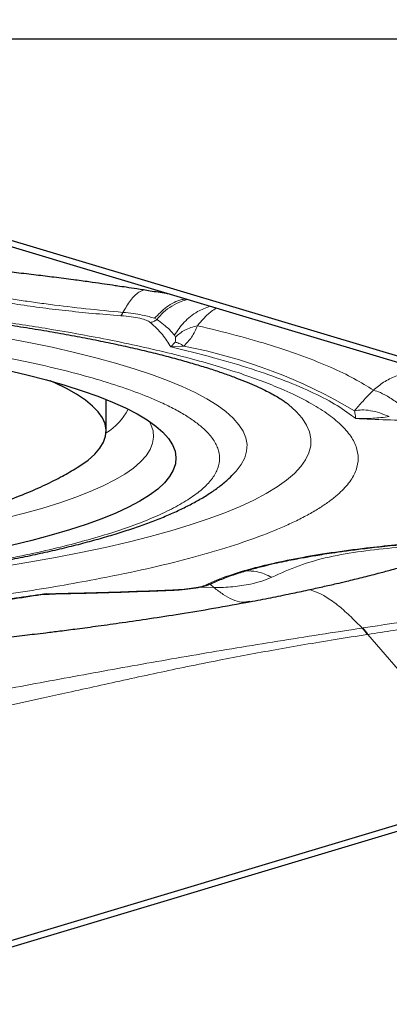
# Model space of a CAD drawing. Units: millimetres. Extents: x 23 to 413, y 5 to 289.
# Drawn here: x 259 to 261, y 210 to 215 of the extents above; entities that cross this region are included whole.
import ezdxf

# ---------------------------------------------------------------- set-up
doc = ezdxf.new("R2010")
doc.units = ezdxf.units.MM
doc.linetypes.add('CENTERX2', pattern=[20.32, 12.7, -2.54, 2.54, -2.54])
doc.layers.add('DÜNNE_LINIE', color=7, linetype='Continuous')
doc.styles.add('SLDTEXTSTYLE1', font='TXT', dxfattribs={"width": 0.75})
doc.dimstyles.new('SLDDIMSTYLE1', dxfattribs={"dimtxt": 3, "dimasz": 3, "dimexe": 0, "dimexo": 0.0625, "dimgap": 0.75, "dimtad": 1, "dimdec": 3, "dimrnd": 1e-09, "dimzin": 12, "dimdsep": 46, "dimtxsty": 'SLDTEXTSTYLE1', "dimsah": 1, "dimcen": 0.09, "dimadec": 0, "dimazin": 3, "dimtfac": 1, "dimtofl": 0, "dimtmove": 0, "dimatfit": 3, "dimfxl": 1, "dimfrac": 2, "dimtolj": 1, "dimtzin": 12, "dimarcsym": 0})

# ---------------------------------------------------------------- blocks, each defined once
blk = doc.blocks.new('*D5')
at = {"layer": 'DÜNNE_LINIE', "color": 7}
for p, q in [((253.4682, 214.3818), (253.4682, 143.0166)), ((353.4682, 214.3818), (353.4682, 143.0166)), ((253.4682, 144.0166), (353.4682, 144.0166))]:
    blk.add_line(p, q, dxfattribs=at)
for points in [[(253.4682, 144.0166), (256.4682, 143.2666), (256.4682, 144.7666)], [(353.4682, 144.0166), (350.4682, 144.7666), (350.4682, 143.2666)]]:
    blk.add_solid(points, dxfattribs=at)
at = {"layer": 'DÜNNE_LINIE', "color": 7, "char_height": 3, "attachment_point": 1, "style": 'SLDTEXTSTYLE1'}
for s, insert in [('%%c', (297.883, 147.8838)), ('100', (302.4046, 147.8838))]:
    blk.add_mtext(s, dxfattribs=dict(at, insert=insert))
blk = doc.blocks.new('*D6')
at = {"layer": 'DÜNNE_LINIE', "color": 7}
for p, q in [((246.3682, 214.3818), (246.3682, 133.3971)), ((360.5682, 214.3818), (360.5682, 133.3971)), ((246.3682, 134.3971), (360.5682, 134.3971))]:
    blk.add_line(p, q, dxfattribs=at)
for points in [[(246.3682, 134.3971), (249.3682, 133.6471), (249.3682, 135.1471)], [(360.5682, 134.3971), (357.5682, 135.1471), (357.5682, 133.6471)]]:
    blk.add_solid(points, dxfattribs=at)
at = {"layer": 'DÜNNE_LINIE', "color": 7, "char_height": 3, "attachment_point": 1, "style": 'SLDTEXTSTYLE1'}
for s, insert in [('%%c', (294.9997, 138.2643, 0.1)), ('114,2', (299.5241, 138.3101, 0.1))]:
    blk.add_mtext(s, dxfattribs=dict(at, insert=insert))
blk = doc.blocks.new('SW_CENTERMARKSYMBOL_0')
at = {"layer": 'DÜNNE_LINIE', "color": 0}
blk.add_line((-5, 0), (-59.5, 0), dxfattribs=at)

msp = doc.modelspace()

# ---------------------------------------------------------------- linework, layer by layer
at = {"color": 7, "linetype": 'Continuous', "lineweight": 30}
for p, q in [((257.8807, 214.5418), (265.0216, 212.3997)), ((259.1, 214.1413), (259.1667, 214.1213)), ((259.1667, 214.1213), (261.3804, 213.4573)), ((259.2236, 213.2585), (259.2236, 213.4302)), ((260.2039, 213.4088), (260.2055, 213.4076)), ((257.8807, 210.214), (265.0216, 212.3561)), ((258.8679, 212.3725), (258.9159, 212.3753)), ((261.3804, 211.2985), (257.8176, 210.2297))]:
    msp.add_line(p, q, dxfattribs=at)
at = {"color": 8, "linetype": 'Continuous', "lineweight": 0}
for p, q in [((259.4975, 213.8639), (259.4853, 213.8698)), ((259.5987, 213.7677), (259.5937, 213.778)), ((259.5734, 213.7145), (259.5976, 213.7408)), ((259.6453, 213.7188), (259.5734, 213.7145)), ((259.7294, 212.4132), (259.7443, 212.4121)), ((259.7443, 212.4121), (259.8076, 212.4102)), ((259.8076, 212.4102), (259.7871, 212.4298)), ((258.8854, 212.3766), (258.9002, 212.378)), ((260.6143, 212.1919), (260.6104, 212.1913)), ((260.6421, 212.1571), (260.6383, 212.1565)), ((261.3804, 211.2985), (260.6421, 212.1571))]:
    msp.add_line(p, q, dxfattribs=at)
at = {"color": 7, "linetype": 'Continuous', "lineweight": 30, "flags": 128}
for points in [[(257.8099, 214.5283), (258.455, 214.3348), (259.1, 214.1413)], [(258.6803, 213.5902), (258.7939, 213.5635), (258.9008, 213.5357), (259.0009, 213.5071), (259.0939, 213.4775), (259.1795, 213.4472), (259.2577, 213.4162), (259.3282, 213.3845), (259.391, 213.3522), (259.4458, 213.3194), (259.4925, 213.2861), (259.531, 213.2524), (259.5613, 213.2185), (259.5833, 213.1843), (259.597, 213.15), (259.6022, 213.1155), (259.5991, 213.0811), (259.5875, 213.0467), (259.5676, 213.0125), (259.5394, 212.9785), (259.5029, 212.9447), (259.4582, 212.9114), (259.4054, 212.8784), (259.3447, 212.846), (259.2761, 212.8141), (259.1998, 212.7829), (259.116, 212.7524), (259.0248, 212.7227), (258.9265, 212.6938), (258.8213, 212.6658), (258.7093, 212.6388)], [(259.0671, 213.061), (259.0816, 213.0702), (259.126, 213.1019), (259.1622, 213.1339), (259.1901, 213.1663), (259.2096, 213.1988), (259.2207, 213.2316), (259.2234, 213.2643), (259.2177, 213.2971), (259.2036, 213.3298), (259.1811, 213.3622), (259.1502, 213.3945), (259.1111, 213.4264), (259.0638, 213.4579), (259.0085, 213.489), (258.9453, 213.5194), (258.9204, 213.5303)]]:
    msp.add_lwpolyline(points, dxfattribs=at)
at = {"color": 8, "linetype": 'Continuous', "lineweight": 0, "flags": 128}
for points in [[(259.921, 213.0338), (259.9287, 213.0423), (259.9557, 213.0779), (259.9745, 213.1137), (259.9849, 213.1497), (259.987, 213.1857), (259.9807, 213.2216), (259.9661, 213.2575), (259.9432, 213.2933), (259.9121, 213.3288), (259.8727, 213.364), (259.8252, 213.3988), (259.7697, 213.4332), (259.7063, 213.4671), (259.6351, 213.5004), (259.5562, 213.5331), (259.4698, 213.5651), (259.3761, 213.5964), (259.2752, 213.6268), (259.1674, 213.6563), (259.0528, 213.6849), (258.9318, 213.7125), (258.8044, 213.7391), (258.671, 213.7645)], [(260.2055, 213.4076), (260.2119, 213.4024), (260.2527, 213.3656), (260.2852, 213.3285), (260.3095, 213.2912), (260.3253, 213.2538), (260.3327, 213.2162), (260.3317, 213.1786), (260.3223, 213.141), (260.3045, 213.1036), (260.2783, 213.0663), (260.2438, 213.0293), (260.201, 212.9926), (260.1501, 212.9563), (260.0911, 212.9205), (260.0241, 212.8851), (259.9492, 212.8503), (259.8666, 212.8162), (259.7765, 212.7828), (259.6789, 212.7501), (259.5742, 212.7183), (259.4624, 212.6873), (259.3437, 212.6573), (259.2185, 212.6283), (259.0868, 212.6003), (258.9491, 212.5734), (258.8054, 212.5477), (258.6561, 212.5232)], [(258.6749, 212.7867), (258.7815, 212.8138), (258.8811, 212.8418), (258.9738, 212.8707), (259.0592, 212.9004), (259.1371, 212.9308), (259.2075, 212.9619), (259.27, 212.9936), (259.3247, 213.0258), (259.3713, 213.0585), (259.4098, 213.0916), (259.44, 213.1249), (259.462, 213.1586), (259.4756, 213.1923), (259.4808, 213.2262), (259.4777, 213.26), (259.4662, 213.2938), (259.4562, 213.3124)]]:
    msp.add_lwpolyline(points, dxfattribs=at)
at = {"color": 8, "linetype": 'Continuous', "lineweight": 0}
for centre, radius, start, end in [((259.1148, 210.9261), 2.8427, 59.226, 79.2449), ((259.0488, 213.5329), 0.3336, 301.5157, 332.1357), ((260.1314, 211.779), 0.632, 36.6819, 40.7261), ((260.135, 211.7811), 0.6312, 36.5571, 40.6019)]:
    msp.add_arc(centre, radius, start, end, dxfattribs=at)
for points, knots in [([(259.3025, 213.8838), (259.2511, 213.8879), (259.1485, 213.8961), (259.0019, 213.9112), (258.8616, 213.9283), (258.7108, 213.9501), (258.5544, 213.9774), (258.3999, 214.0111), (258.2771, 214.0448), (258.1811, 214.0773), (258.1078, 214.1078), (258.0481, 214.1393), (257.9981, 214.1746), (257.9628, 214.2135), (257.9467, 214.2559), (257.9555, 214.2841), (257.9599, 214.2982)], [0, 0, 0, 0, 0.061072, 0.121746, 0.182395, 0.243395, 0.329017, 0.414201, 0.499994, 0.564306, 0.628225, 0.692193, 0.75665, 0.837788, 0.918607, 1, 1, 1, 1]), ([(259.3146, 213.9021), (259.2469, 213.9085), (259.1109, 213.9213), (258.9675, 213.9385), (258.8752, 213.9507), (258.8298, 213.957), (258.785, 213.9634), (258.7411, 213.9701), (258.6981, 213.9769), (258.6559, 213.9838), (258.6147, 213.9909), (258.5694, 213.999), (258.5192, 214.0086), (258.4635, 214.0198), (258.4063, 214.0322), (258.3483, 214.046), (258.2903, 214.0611), (258.2332, 214.0778), (258.1778, 214.096), (258.1288, 214.115), (258.0892, 214.1334), (258.0604, 214.1497), (258.0402, 214.1636), (258.0237, 214.178), (258.0099, 214.1963), (257.9991, 214.2214), (257.9932, 214.2515), (257.9945, 214.2736), (257.9952, 214.2846)], [0, 0, 0, 0, 0.088858, 0.178269, 0.200724, 0.223217, 0.245749, 0.268321, 0.290934, 0.313589, 0.336285, 0.359025, 0.390204, 0.423954, 0.460283, 0.499198, 0.540708, 0.584822, 0.631554, 0.681355, 0.724621, 0.761327, 0.791454, 0.814997, 0.851048, 0.895352, 0.947804, 1, 1, 1, 1]), ([(254.9536, 214.0274), (254.9878, 214.0286), (255.1316, 214.0336), (255.3889, 214.0379), (255.7234, 214.0404), (256.0581, 214.0381), (256.3912, 214.0315), (256.6758, 214.0221), (256.9125, 214.0117), (257.102, 214.0018), (257.2893, 213.9905), (257.4742, 213.9777), (257.7094, 213.9593), (257.9899, 213.9338), (258.308, 213.899), (258.6105, 213.8598), (258.8973, 213.8161), (259.1414, 213.7728), (259.3468, 213.7315), (259.5169, 213.6934), (259.6752, 213.6538), (259.8218, 213.6127), (259.9567, 213.57), (260.0798, 213.5257), (260.1998, 213.4765), (260.3121, 213.422), (260.4113, 213.3624), (260.4898, 213.3012), (260.5468, 213.2387), (260.5813, 213.1751), (260.5927, 213.1113), (260.5813, 213.0474), (260.5468, 212.9838), (260.4973, 212.9295), (260.4428, 212.8844), (260.391, 212.8482), (260.3315, 212.8125), (260.2645, 212.7772), (260.1682, 212.7323), (260.0344, 212.6788), (259.8522, 212.6181), (259.6463, 212.5604), (259.4186, 212.5055), (259.249, 212.4717), (259.1639, 212.4548)], [0, 0, 0, 0, 0.008519, 0.035824, 0.063214, 0.090564, 0.117869, 0.145259, 0.16134, 0.177389, 0.193432, 0.209494, 0.225604, 0.255736, 0.285617, 0.315418, 0.345313, 0.375473, 0.397032, 0.418438, 0.439753, 0.461039, 0.482361, 0.503781, 0.525361, 0.55214, 0.578878, 0.605696, 0.633046, 0.660351, 0.687741, 0.715091, 0.742396, 0.769786, 0.785867, 0.801916, 0.817959, 0.834022, 0.850131, 0.880256, 0.910133, 0.939935, 0.969833, 1, 1, 1, 1]), ([(259.4316, 214.0242), (259.4214, 214.0208), (259.3961, 214.0123), (259.3549, 213.9705), (259.3279, 213.9246), (259.3146, 213.9021)], [0, 0, 0, 0, 0.255694, 0.635333, 1, 1, 1, 1]), ([(259.6564, 213.9744), (259.649, 213.9736), (259.612, 213.9694), (259.5503, 213.9354), (259.5066, 213.8913), (259.4853, 213.8698)], [0, 0, 0, 0, 0.11297, 0.565944, 1, 1, 1, 1]), ([(259.6664, 213.9714), (259.6543, 213.9684), (259.6241, 213.9607), (259.5797, 213.9372), (259.5345, 213.9048), (259.5097, 213.8773), (259.4975, 213.8639)], [0, 0, 0, 0, 0.186243, 0.466503, 0.738837, 1, 1, 1, 1]), ([(259.786, 213.9356), (259.7631, 213.9267), (259.7116, 213.9068), (259.6441, 213.8522), (259.6103, 213.8024), (259.5937, 213.778)], [0, 0, 0, 0, 0.288382, 0.650918, 1, 1, 1, 1]), ([(259.7185, 213.8298), (259.7291, 213.8426), (259.7528, 213.8714), (259.7873, 213.9041), (259.8114, 213.9192), (259.8209, 213.9251)], [0, 0, 0, 0, 0.328335, 0.736129, 1, 1, 1, 1]), ([(254.0957, 213.8322), (254.1577, 213.8372), (254.2837, 213.8471), (254.4783, 213.8598), (254.6778, 213.8709), (254.9046, 213.8811), (255.159, 213.8895), (255.4407, 213.8951), (255.7237, 213.8969), (256.0068, 213.8951), (256.2885, 213.8895), (256.5656, 213.8803), (256.8368, 213.8677), (257.1011, 213.8517), (257.3538, 213.8327), (257.594, 213.8111), (257.8209, 213.7874), (258.0385, 213.7611), (258.2468, 213.7322), (258.4459, 213.7007), (258.6475, 213.6645), (258.8477, 213.6234), (259.0412, 213.5771), (259.215, 213.5283), (259.3692, 213.4769), (259.4884, 213.4293), (259.5792, 213.3863), (259.6471, 213.3489), (259.7049, 213.3108), (259.7583, 213.2675), (259.8026, 213.219), (259.8318, 213.1652), (259.8414, 213.1112), (259.8317, 213.0572), (259.8025, 213.0034), (259.7543, 212.9506), (259.688, 212.8988), (259.6041, 212.8484), (259.5046, 212.8002), (259.3918, 212.7544), (259.2674, 212.7111), (259.1295, 212.6696), (258.9778, 212.6299), (258.8133, 212.5917), (258.6933, 212.568), (258.633, 212.5561)], [0, 0, 0, 0, 0.0177236, 0.0359903, 0.0542455, 0.0725359, 0.0974727, 0.1223293, 0.1472241, 0.1721609, 0.1970175, 0.2219122, 0.2463284, 0.2706685, 0.2950436, 0.3179478, 0.3406657, 0.3632873, 0.3859037, 0.408606, 0.4314845, 0.4589425, 0.4861579, 0.5132869, 0.5404874, 0.5679156, 0.5862407, 0.6045075, 0.6227626, 0.641053, 0.6659898, 0.6908464, 0.7157412, 0.740678, 0.7655346, 0.7904294, 0.8148455, 0.8391856, 0.8635607, 0.8864448, 0.9091506, 0.9317682, 0.9543885, 0.9771025, 1, 1, 1, 1]), ([(259.4628, 213.8479), (259.4567, 213.8519), (259.4446, 213.8598), (259.4083, 213.87), (259.3611, 213.8785), (259.3222, 213.882), (259.3025, 213.8838)], [0, 0, 0, 0, 0.252772, 0.500586, 0.74623, 1, 1, 1, 1]), ([(259.4853, 213.8698), (259.4766, 213.8729), (259.4593, 213.8791), (259.4195, 213.8878), (259.3714, 213.8958), (259.3336, 213.9), (259.3146, 213.9021)], [0, 0, 0, 0, 0.247932, 0.496704, 0.747457, 1, 1, 1, 1]), ([(259.5937, 213.778), (259.5851, 213.7882), (259.5602, 213.8181), (259.5224, 213.8457), (259.4975, 213.8639)], [0, 0, 0, 0, 0.342458, 1, 1, 1, 1]), ([(259.7185, 213.8298), (259.6945, 213.823), (259.6464, 213.8094), (259.6146, 213.7816), (259.5987, 213.7677)], [0, 0, 0, 0, 0.5, 1, 1, 1, 1]), ([(259.7185, 213.8298), (259.7095, 213.8089), (259.6934, 213.7714), (259.66, 213.7349), (259.6453, 213.7188)], [0, 0, 0, 0, 0.558657, 1, 1, 1, 1]), ([(260.6713, 213.4801), (260.6379, 213.5012), (260.5711, 213.5434), (260.4423, 213.6049), (260.2934, 213.6646), (260.1226, 213.7223), (259.9328, 213.7777), (259.79, 213.8124), (259.7185, 213.8298)], [0, 0, 0, 0, 0.166725, 0.333427, 0.500105, 0.66676, 0.833392, 1, 1, 1, 1]), ([(259.5976, 213.7408), (259.5987, 213.7445), (259.6018, 213.7551), (259.5999, 213.7627), (259.5987, 213.7677)], [0, 0, 0, 0, 0.342045, 1, 1, 1, 1]), ([(260.5763, 213.3262), (260.5447, 213.3498), (260.4818, 213.3968), (260.3518, 213.4653), (260.1967, 213.5318), (260.0148, 213.5958), (259.8092, 213.6572), (259.6521, 213.6954), (259.5734, 213.7145)], [0, 0, 0, 0, 0.166881, 0.333221, 0.499999, 0.666672, 0.833012, 1, 1, 1, 1]), ([(259.6453, 213.7188), (259.6357, 213.7245), (259.6165, 213.7359), (259.6039, 213.7392), (259.5976, 213.7408)], [0, 0, 0, 0, 0.5, 1, 1, 1, 1]), ([(260.6713, 213.4801), (260.6894, 213.4951), (260.7266, 213.5261), (260.793, 213.5593), (260.8665, 213.5818), (260.9179, 213.5839), (260.9439, 213.585)], [0, 0, 0, 0, 0.232792, 0.479859, 0.737271, 1, 1, 1, 1]), ([(259.1639, 212.4548), (259.1007, 212.4431), (258.9748, 212.4198), (258.7745, 212.3874), (258.5669, 212.3572), (258.3511, 212.3292), (258.1274, 212.3035), (257.8957, 212.28), (257.6376, 212.2571), (257.3525, 212.2357), (257.0399, 212.2168), (256.7192, 212.2018), (256.3915, 212.1909), (256.0584, 212.1843), (255.7237, 212.1822), (255.389, 212.1843), (255.0559, 212.1909), (254.7713, 212.2004), (254.5347, 212.2108), (254.3451, 212.2206), (254.1579, 212.232), (253.9729, 212.2448), (253.7377, 212.2632), (253.4572, 212.2887), (253.1391, 212.3235), (252.8367, 212.3627), (252.5499, 212.4063), (252.3058, 212.4496), (252.1004, 212.4909), (251.9303, 212.529), (251.7719, 212.5686), (251.6253, 212.6098), (251.4904, 212.6525), (251.3673, 212.6967), (251.2474, 212.746), (251.135, 212.8004), (251.0358, 212.8601), (250.9574, 212.9213), (250.9004, 212.9838), (250.8659, 213.0473), (250.8544, 213.1112), (250.8658, 213.1751), (250.9003, 213.2386), (250.9498, 213.2929), (251.0043, 213.3381), (251.0561, 213.3743), (251.1156, 213.41), (251.1826, 213.4453), (251.2793, 213.4901), (251.3856, 213.534), (251.4807, 213.5648), (251.5133, 213.5754)], [0, 0, 0, 0, 0.018841, 0.037543, 0.056162, 0.074752, 0.093367, 0.112063, 0.130895, 0.154281, 0.177631, 0.201051, 0.224936, 0.248781, 0.2727, 0.296586, 0.320431, 0.34435, 0.358394, 0.37241, 0.386419, 0.400447, 0.414515, 0.440829, 0.466924, 0.49295, 0.519057, 0.545396, 0.564223, 0.582916, 0.60153, 0.62012, 0.63874, 0.657446, 0.676292, 0.699678, 0.723028, 0.746448, 0.770333, 0.794178, 0.818097, 0.841983, 0.865828, 0.889747, 0.903791, 0.917806, 0.931816, 0.945844, 0.959912, 0.98622, 1, 1, 1, 1]), ([(260.5692, 213.3685), (260.5837, 213.3856), (260.615, 213.4226), (260.6516, 213.4599), (260.6713, 213.4801)], [0, 0, 0, 0, 0.460945, 1, 1, 1, 1]), ([(260.6713, 213.4801), (260.6835, 213.4767), (260.7081, 213.4698), (260.7593, 213.4408), (260.8171, 213.4008), (260.8583, 213.3662), (260.8785, 213.3493)], [0, 0, 0, 0, 0.248639, 0.503236, 0.756142, 1, 1, 1, 1]), ([(260.5693, 213.3685), (260.5822, 213.3707), (260.6081, 213.3751), (260.6549, 213.3706), (260.7051, 213.3586), (260.7403, 213.3441), (260.7576, 213.3369)], [0, 0, 0, 0, 0.252152, 0.505695, 0.756319, 1, 1, 1, 1]), ([(260.5763, 213.3262), (260.5757, 213.3312), (260.5747, 213.3398), (260.5721, 213.3546), (260.5701, 213.3645), (260.5692, 213.3685)], [0, 0, 0, 0, 0.438614, 0.772164, 1, 1, 1, 1]), ([(261.6839, 213.3662), (261.6495, 213.3614), (261.5691, 213.35), (261.4265, 213.3366), (261.2803, 213.3267), (261.147, 213.3209), (261.0302, 213.3179), (260.8951, 213.3169), (260.742, 213.3187), (260.6316, 213.3237), (260.5763, 213.3262)], [0, 0, 0, 0, 0.109766, 0.256744, 0.406449, 0.507186, 0.607693, 0.708832, 0.854077, 1, 1, 1, 1]), ([(260.7576, 213.3369), (260.7276, 213.3335), (260.6673, 213.3267), (260.6067, 213.3264), (260.5763, 213.3262)], [0, 0, 0, 0, 0.496936, 1, 1, 1, 1]), ([(259.7723, 212.4283), (259.7939, 212.4382), (259.8368, 212.4577), (259.9161, 212.4857), (260.0058, 212.5125), (260.1202, 212.5412), (260.2632, 212.5711), (260.4398, 212.6006), (260.6165, 212.624), (260.7868, 212.6423), (260.9464, 212.6563), (261.1116, 212.6677), (261.2964, 212.6772), (261.5003, 212.684), (261.7224, 212.687), (261.8703, 212.6854), (261.9445, 212.6845)], [0, 0, 0, 0, 0.061072, 0.121746, 0.182395, 0.243395, 0.329017, 0.414201, 0.499994, 0.564306, 0.628225, 0.692193, 0.75665, 0.837788, 0.918607, 1, 1, 1, 1]), ([(261.183, 212.6699), (261.1801, 212.6696), (261.1412, 212.6646), (261.0758, 212.6568), (260.9815, 212.6462), (260.888, 212.6368), (260.7624, 212.6247), (260.6068, 212.6087), (260.4286, 212.5786), (260.2653, 212.5321), (260.1693, 212.4885), (260.1212, 212.4667)], [0, 0, 0, 0, 0.006057, 0.082578, 0.162908, 0.244964, 0.327964, 0.495319, 0.663309, 0.83155, 1, 1, 1, 1]), ([(263.0264, 212.5538), (262.8348, 212.5251), (262.4454, 212.4667), (261.8518, 212.3778), (261.2389, 212.2864), (260.8246, 212.2238), (260.6143, 212.1919)], [0, 0, 0, 0, 0.238153, 0.484212, 0.738156, 1, 1, 1, 1]), ([(263.0493, 212.531), (262.9794, 212.5198), (262.8396, 212.4975), (262.6297, 212.4642), (262.4197, 212.4311), (262.2095, 212.3982), (262.006, 212.3665), (261.8101, 212.3363), (261.6142, 212.3061), (261.4037, 212.2738), (261.1703, 212.238), (260.9139, 212.1987), (260.7352, 212.1714), (260.6421, 212.1571)], [0, 0, 0, 0, 0.087392, 0.174784, 0.262175, 0.349567, 0.436959, 0.515756, 0.593557, 0.680882, 0.77773, 0.884103, 1, 1, 1, 1]), ([(260.1212, 212.4667), (260.1041, 212.4595), (260.0695, 212.4449), (260.0131, 212.4309), (259.9594, 212.4211), (259.9107, 212.415), (259.8603, 212.411), (259.825, 212.4105), (259.8076, 212.4102)], [0, 0, 0, 0, 0.213441, 0.430822, 0.5781127, 0.7217392, 0.8621894, 1, 1, 1, 1]), ([(260.1212, 212.4667), (260.0939, 212.4791), (260.047, 212.5005), (259.999, 212.5007), (259.979, 212.5008)], [0, 0, 0, 0, 0.5833852, 1, 1, 1, 1]), ([(259.5844, 212.3977), (259.6052, 212.3989), (259.6466, 212.4012), (259.7002, 212.4081), (259.7446, 212.4171), (259.763, 212.4246), (259.7723, 212.4283)], [0, 0, 0, 0, 0.252772, 0.500586, 0.74623, 1, 1, 1, 1]), ([(259.7723, 212.4283), (259.7781, 212.4283), (259.7861, 212.4281), (259.7926, 212.4323), (259.7943, 212.4334)], [0, 0, 0, 0, 0.725057, 1, 1, 1, 1]), ([(259.8076, 212.4102), (259.8244, 212.3975), (259.8574, 212.3724), (259.908, 212.344), (259.9576, 212.3279), (259.9881, 212.3337), (260.0024, 212.3364)], [0, 0, 0, 0, 0.270388, 0.531054, 0.780784, 1, 1, 1, 1]), ([(256.8504, 212.1853), (256.9738, 212.1913), (257.2202, 212.2033), (257.5793, 212.2281), (257.9279, 212.2577), (258.2632, 212.2924), (258.5851, 212.3317), (258.7852, 212.3616), (258.8854, 212.3766)], [0, 0, 0, 0, 0.1668812, 0.333221, 0.4999991, 0.6666723, 0.8330121, 1, 1, 1, 1]), ([(259.5844, 212.3977), (259.5851, 212.3972), (259.5859, 212.3965), (259.5866, 212.3969), (259.5867, 212.397)], [0, 0, 0, 0, 0.89538, 1, 1, 1, 1]), ([(260.325, 212.3993), (260.3375, 212.3954), (260.368, 212.3859), (260.4217, 212.3569), (260.4849, 212.3123), (260.5492, 212.2532), (260.5904, 212.2115), (260.6104, 212.1913)], [0, 0, 0, 0, 0.1219115, 0.296991, 0.5349658, 0.774698, 1, 1, 1, 1]), ([(260.6104, 212.1913), (260.457, 212.1676), (260.1501, 212.12), (259.7104, 212.0472), (259.2842, 211.9724), (258.8662, 211.8946), (258.4445, 211.8175), (258.0166, 211.7383), (257.7218, 211.6865), (257.5744, 211.6606)], [0, 0, 0, 0, 0.141916, 0.283894, 0.426306, 0.5692, 0.7126, 0.856275, 1, 1, 1, 1]), ([(260.6383, 212.1565), (260.5799, 212.1475), (260.465, 212.1296), (260.2989, 212.1019), (260.1401, 212.0741), (259.9861, 212.0459), (259.8271, 212.0155), (259.6651, 211.9829), (259.5, 211.9481), (259.3375, 211.9129), (259.1761, 211.8774), (259.0249, 211.8438), (258.8633, 211.8081), (258.6847, 211.7694), (258.5203, 211.7349), (258.3908, 211.7085), (258.301, 211.6904), (258.2158, 211.6737), (258.0787, 211.647), (257.8833, 211.6106), (257.7083, 211.5804), (257.618, 211.5647)], [0, 0, 0, 0, 0.053367, 0.105022, 0.155157, 0.20396, 0.253735, 0.311066, 0.365747, 0.421272, 0.477877, 0.532732, 0.578293, 0.645509, 0.717072, 0.746464, 0.776618, 0.807562, 0.831739, 0.913142, 1, 1, 1, 1])]:
    msp.add_open_spline(points, degree=3, knots=knots, dxfattribs=at)
at = {"color": 7, "linetype": 'Continuous', "lineweight": 30}
for points, knots in [([(258.303, 214.1657), (258.3183, 214.1642), (258.3617, 214.1598), (258.4272, 214.1529), (258.4989, 214.1452), (258.5691, 214.1376), (258.6483, 214.1287), (258.7422, 214.118), (258.8419, 214.1062), (258.9446, 214.0935), (259.0395, 214.0812), (259.1263, 214.0695), (259.1971, 214.0595), (259.2493, 214.0519), (259.2928, 214.0455), (259.3366, 214.039), (259.3949, 214.03), (259.4674, 214.0186), (259.5239, 214.0096), (259.5558, 214.0042), (259.5592, 214.0036)], [0, 0, 0, 0, 0.03451, 0.098277, 0.151357, 0.199496, 0.259496, 0.333377, 0.416648, 0.491722, 0.574369, 0.640495, 0.695743, 0.742674, 0.766982, 0.803651, 0.853225, 0.91568, 0.990991, 1, 1, 1, 1]), ([(255.7236, 214.0322), (255.7895, 214.0321), (255.8817, 214.0319), (256.017, 214.0306), (256.1314, 214.029), (256.2673, 214.0264), (256.4095, 214.023), (256.5577, 214.0184), (256.7097, 214.0128), (256.8641, 214.0061), (257.0198, 213.9983), (257.1761, 213.9894), (257.3321, 213.9793), (257.4873, 213.9682), (257.6412, 213.9559), (257.7933, 213.9426), (257.9432, 213.9282), (258.0905, 213.9129), (258.2349, 213.8965), (258.3761, 213.8792), (258.5136, 213.861), (258.6474, 213.8419), (258.777, 213.822), (258.9022, 213.8014), (259.0228, 213.78), (259.1386, 213.758), (259.2493, 213.7355), (259.3548, 213.7125), (259.4548, 213.689), (259.5491, 213.6653), (259.6376, 213.6414), (259.7202, 213.6174), (259.7966, 213.5935), (259.8668, 213.5697), (259.9306, 213.5464), (259.988, 213.5237), (260.0389, 213.5017), (260.0833, 213.4808), (260.1212, 213.4613), (260.1528, 213.4434), (260.1778, 213.4277), (260.1953, 213.4155), (260.2022, 213.41), (260.2048, 213.4079)], [0, 0, 0, 0, 0.031173, 0.04353, 0.064068, 0.085337, 0.108107, 0.13183, 0.156282, 0.181286, 0.206711, 0.232463, 0.258469, 0.284669, 0.311019, 0.337481, 0.364022, 0.390615, 0.417237, 0.443866, 0.470482, 0.497065, 0.523599, 0.550064, 0.576443, 0.602717, 0.628866, 0.65487, 0.680705, 0.706349, 0.731775, 0.756953, 0.781854, 0.806443, 0.830684, 0.854538, 0.877966, 0.900926, 0.923381, 0.945297, 0.966649, 0.987426, 1, 1, 1, 1]), ([(252.3803, 213.0615), (252.3897, 213.0555), (252.4258, 213.0327), (252.4922, 212.997), (252.5839, 212.9523), (252.6887, 212.908), (252.8064, 212.8647), (252.9329, 212.8243), (253.063, 212.7879), (253.1934, 212.7557), (253.3242, 212.7269), (253.4562, 212.7008), (253.5902, 212.6771), (253.7263, 212.6555), (253.865, 212.6357), (254.0061, 212.6176), (254.1498, 212.6012), (254.296, 212.5863), (254.4444, 212.5731), (254.5949, 212.5613), (254.7474, 212.5512), (254.9016, 212.5425), (255.0572, 212.5353), (255.214, 212.5297), (255.3717, 212.5256), (255.53, 212.523), (255.6886, 212.5219), (255.8473, 212.5223), (256.0057, 212.5243), (256.1635, 212.5277), (256.3205, 212.5327), (256.4763, 212.5391), (256.6307, 212.5471), (256.7834, 212.5566), (256.9342, 212.5675), (257.0827, 212.58), (257.2289, 212.594), (257.3725, 212.6095), (257.5133, 212.6266), (257.6513, 212.6453), (257.7863, 212.6656), (257.9184, 212.6877), (258.0476, 212.7117), (258.1741, 212.7378), (258.2984, 212.7664), (258.421, 212.7978), (258.5429, 212.833), (258.6651, 212.8732), (258.7824, 212.9174), (258.89, 212.9647), (258.983, 213.0111), (259.0399, 213.0449), (259.0662, 213.0605)], [0, 0, 0, 0, 0.006084, 0.023125, 0.042207, 0.063803, 0.087824, 0.112722, 0.136637, 0.159421, 0.18132, 0.202566, 0.223328, 0.243722, 0.263832, 0.28372, 0.30343, 0.322998, 0.34245, 0.361809, 0.381092, 0.400313, 0.419485, 0.438619, 0.457724, 0.476809, 0.495881, 0.514947, 0.534016, 0.553092, 0.572182, 0.591295, 0.610438, 0.629622, 0.648857, 0.668155, 0.687529, 0.706998, 0.726582, 0.746306, 0.766203, 0.786314, 0.806694, 0.827417, 0.848582, 0.870327, 0.892848, 0.916403, 0.941251, 0.96362, 0.983199, 1, 1, 1, 1]), ([(255.7236, 212.3225), (255.7827, 212.3226), (255.8664, 212.3228), (255.9904, 212.324), (256.0972, 212.3255), (256.2244, 212.3281), (256.3576, 212.3316), (256.4966, 212.3361), (256.6392, 212.3418), (256.7841, 212.3485), (256.9302, 212.3564), (257.0766, 212.3655), (257.2228, 212.3757), (257.3682, 212.387), (257.5122, 212.3995), (257.6544, 212.413), (257.7944, 212.4277), (257.9319, 212.4434), (258.0665, 212.4602), (258.198, 212.478), (258.3261, 212.4968), (258.4506, 212.5166), (258.5713, 212.5374), (258.6879, 212.559), (258.8003, 212.5815), (258.9083, 212.605), (259.0119, 212.6292), (259.1109, 212.6543), (259.2051, 212.6803), (259.2947, 212.707), (259.3795, 212.7347), (259.4595, 212.7632), (259.5348, 212.7928), (259.6054, 212.8234), (259.6715, 212.8553), (259.733, 212.8888), (259.79, 212.924), (259.8421, 212.9615), (259.8857, 212.9974), (259.9098, 213.0228), (259.92, 213.0335)], [0, 0, 0, 0, 0.030465, 0.043064, 0.063937, 0.085629, 0.108901, 0.133175, 0.158218, 0.183842, 0.209914, 0.236336, 0.263033, 0.289948, 0.317037, 0.344264, 0.371599, 0.39902, 0.426507, 0.454044, 0.481617, 0.509215, 0.536828, 0.564449, 0.592072, 0.619692, 0.647306, 0.674915, 0.70252, 0.730127, 0.757742, 0.78538, 0.813058, 0.840797, 0.868622, 0.896548, 0.924558, 0.952543, 0.980039, 1, 1, 1, 1]), ([(260.0028, 212.3341), (260.0404, 212.3413), (260.1149, 212.3555), (260.2197, 212.3768), (260.3139, 212.3968), (260.3962, 212.4149), (260.466, 212.4309), (260.5231, 212.4443), (260.5692, 212.4555), (260.6111, 212.4658), (260.654, 212.4766), (260.7047, 212.4897), (260.7678, 212.5065), (260.8429, 212.5271), (260.9201, 212.5492), (261.0016, 212.5733), (261.0804, 212.5976), (261.1537, 212.6212), (261.2132, 212.6411), (261.2562, 212.6559), (261.286, 212.6665), (261.3013, 212.6719), (261.3104, 212.6752), (261.3133, 212.6763)], [0, 0, 0, 0, 0.075373, 0.149271, 0.214262, 0.270325, 0.322477, 0.363343, 0.394518, 0.425522, 0.457906, 0.492365, 0.542197, 0.603336, 0.666763, 0.724289, 0.800112, 0.862152, 0.913658, 0.959605, 0.976441, 0.992396, 1, 1, 1, 1]), ([(259.7948, 212.4325), (259.8153, 212.4419), (259.8555, 212.4604), (259.9282, 212.486), (260.0018, 212.5082), (260.0709, 212.5265), (260.1329, 212.5412), (260.1874, 212.5531), (260.2352, 212.5628), (260.2772, 212.5708), (260.3147, 212.5776), (260.3518, 212.584), (260.3953, 212.5911), (260.4504, 212.5997), (260.52, 212.6097), (260.6053, 212.6208), (260.7074, 212.6327), (260.8272, 212.6449), (260.9662, 212.6565), (261.0735, 212.6644), (261.1355, 212.6675), (261.1434, 212.6679)], [0, 0, 0, 0, 0.087112, 0.171843, 0.245653, 0.308503, 0.360362, 0.402624, 0.439246, 0.470459, 0.49626, 0.520589, 0.549356, 0.58657, 0.632232, 0.686343, 0.748902, 0.819911, 0.89937, 0.98728, 1, 1, 1, 1]), ([(259.5858, 212.3971), (259.608, 212.3983), (259.6526, 212.4009), (259.7115, 212.4087), (259.7609, 212.4189), (259.7818, 212.4274), (259.7923, 212.4316)], [0, 0, 0, 0, 0.247613, 0.496853, 0.747788, 1, 1, 1, 1]), ([(256.912, 212.1874), (256.9504, 212.1892), (257.0453, 212.1936), (257.1892, 212.2017), (257.3384, 212.2109), (257.4692, 212.2199), (257.5819, 212.2282), (257.6772, 212.2358), (257.7587, 212.2426), (257.8421, 212.2498), (257.9397, 212.2587), (258.0597, 212.2704), (258.1985, 212.2849), (258.3549, 212.3026), (258.5273, 212.3239), (258.7026, 212.3474), (258.8165, 212.3648), (258.8708, 212.3731)], [0, 0, 0, 0, 0.053694, 0.132932, 0.204049, 0.267045, 0.321918, 0.368668, 0.407296, 0.442986, 0.493395, 0.554473, 0.626219, 0.708634, 0.801719, 0.905475, 1, 1, 1, 1]), ([(258.9086, 212.3763), (259.0187, 212.3787), (259.2478, 212.3836), (259.4736, 212.3925), (259.5909, 212.3971)], [0, 0, 0, 0, 0.48078, 1, 1, 1, 1]), ([(257.3116, 212.0268), (257.3428, 212.0286), (257.4112, 212.0327), (257.5092, 212.039), (257.5997, 212.0451), (257.6709, 212.0501), (257.7541, 212.0562), (257.8599, 212.0642), (258.0061, 212.0761), (258.1705, 212.0906), (258.344, 212.1067), (258.4849, 212.1205), (258.5898, 212.1313), (258.6597, 212.1387), (258.7239, 212.1458), (258.7822, 212.1525), (258.8395, 212.1592), (258.9027, 212.1667), (258.9794, 212.1762), (259.0739, 212.1883), (259.1865, 212.2034), (259.3176, 212.2218), (259.4655, 212.2434), (259.6305, 212.2689), (259.8126, 212.299), (259.9391, 212.3223), (260.0055, 212.3346)], [0, 0, 0, 0, 0.031195, 0.068346, 0.09887, 0.122786, 0.140665, 0.183049, 0.230365, 0.290912, 0.354661, 0.415133, 0.44219, 0.467572, 0.491072, 0.512691, 0.532493, 0.555621, 0.585337, 0.621612, 0.666618, 0.718773, 0.778087, 0.84462, 0.918509, 1, 1, 1, 1])]:
    msp.add_open_spline(points, degree=3, knots=knots, dxfattribs=at)
at = {"color": 8, "linetype": 'Continuous', "lineweight": 0}
for points in [[(259.3025, 213.8838), (259.3047, 213.8854), (259.3092, 213.8887), (259.3128, 213.8977), (259.3146, 213.9021)], [(259.4628, 213.8479), (259.4661, 213.8482), (259.4725, 213.8489), (259.4817, 213.8522), (259.4904, 213.8571), (259.4951, 213.8616), (259.4975, 213.8639)], [(259.5734, 213.7145), (259.5601, 213.7369), (259.5335, 213.7817), (259.4864, 213.8258), (259.4628, 213.8479)], [(258.8854, 212.3766), (259.0027, 212.3792), (259.2373, 212.3843), (259.4687, 212.3932), (259.5844, 212.3977)]]:
    msp.add_open_spline(points, degree=3, dxfattribs=at)
at = {"layer": 'DÜNNE_LINIE', "color": 7, "linetype": 'CENTERX2', "lineweight": 0}
for radius in [57.1, 50]:
    msp.add_circle((303.4682, 215.3818), radius, dxfattribs=at)

# ---------------------------------------------------------------- block references
at = {"layer": 'DÜNNE_LINIE', "color": 7}
msp.add_blockref('SW_CENTERMARKSYMBOL_0', (303.4682, 215.3818), dxfattribs=at)

# ---------------------------------------------------------------- dimensions: what is measured, and where the dimension line sits
for base, p1, p2, picture, middle in [((360.5682, 134.3971), (246.3682, 215.3818), (360.5682, 215.3818), '*D6', (303.4682, 134.3971)), ((353.4682, 146.3971), (253.4682, 215.3818), (353.4682, 215.3818), '*D5', (303.4682, 146.3971))]:
    dim = msp.add_linear_dim(base=base, p1=p1, p2=p2, text='%%c<>', dimstyle='SLDDIMSTYLE1', dxfattribs=at)
    dim.commit()
    dim.dimension.update_dxf_attribs({"geometry": picture, "text_midpoint": middle, "dimtype": 160})

doc.saveas('drawing.dxf')
